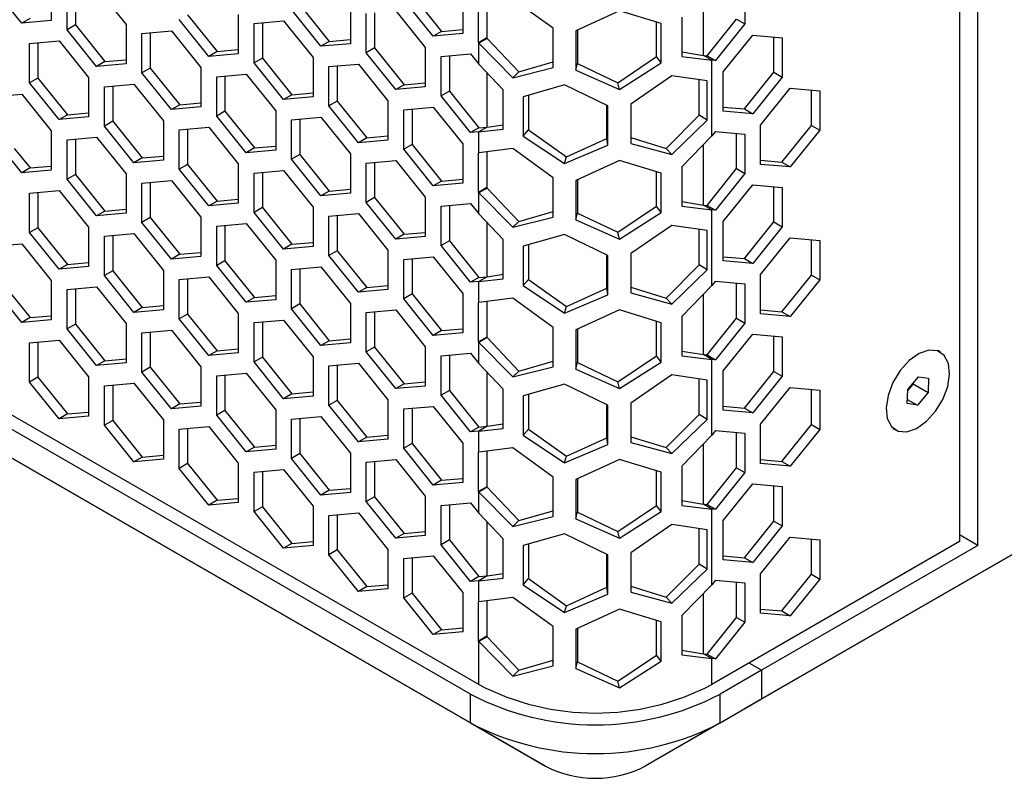
# Model space of a CAD drawing. Units: millimetres. Extents: x 195 to 1596, y -208 to 723.
# Drawn here: x 1433 to 1516, y 236 to 300 of the extents above; entities that cross this region are included whole.
import ezdxf

# ---------------------------------------------------------------- set-up
doc = ezdxf.new("R2010")
doc.units = ezdxf.units.MM

msp = doc.modelspace()

# ---------------------------------------------------------------- linework, layer by layer
at = {"linetype": 'Continuous'}
for p, q in [((1514.08, 255.426), (1514.08, 394.238)), ((1512.525, 393.34), (1512.525, 255.752)), ((1435.273, 303.44), (1435.273, 300.093)), ((1432.763, 299.868), (1430.253, 302.991)), ((1436.617, 299.317), (1436.617, 302.664)), ((1437.324, 302.727), (1437.324, 299.725)), ((1439.127, 302.889), (1441.637, 299.766)), ((1494.271, 303.157), (1494.271, 299.81)), ((1467.765, 298.755), (1465.254, 301.878)), ((1465.962, 302.286), (1468.472, 299.163)), ((1470.275, 302.327), (1470.275, 298.979)), ((1471.618, 298.204), (1471.618, 301.551)), ((1472.325, 301.64), (1472.325, 298.612)), ((1472.361, 298.568), (1472.361, 301.644)), ((1477.959, 299.434), (1474.544, 301.923)), ((1490.746, 297.123), (1490.746, 302.268)), ((1458.219, 297.901), (1455.708, 301.024)), ((1456.416, 301.432), (1458.926, 298.31)), ((1460.729, 301.473), (1460.729, 298.126)), ((1462.072, 297.35), (1462.072, 300.697)), ((1462.78, 300.761), (1462.78, 297.758)), ((1464.583, 300.922), (1467.093, 297.799)), ((1483.6, 300.924), (1479.905, 299.22)), ((1487.153, 299.838), (1483.6, 300.924)), ((1433.47, 300.276), (1432.763, 299.868)), ((1435.273, 300.093), (1432.763, 299.868)), ((1448.673, 297.048), (1446.163, 300.171)), ((1446.87, 300.579), (1449.38, 297.456)), ((1451.183, 300.619), (1451.183, 297.272)), ((1452.526, 299.844), (1455.037, 300.068)), ((1452.526, 296.497), (1452.526, 299.844)), ((1453.234, 299.907), (1453.234, 296.905)), ((1455.037, 300.068), (1457.547, 296.946)), ((1486.753, 297.02), (1486.753, 299.96)), ((1487.153, 296.491), (1487.153, 299.838)), ((1488.908, 300.369), (1488.908, 297.021)), ((1491.054, 297.096), (1493.564, 300.219)), ((1493.564, 300.219), (1494.271, 299.81)), ((1471.654, 243.588), (1374.78, 299.512)), ((1437.324, 299.725), (1436.617, 299.317)), ((1439.127, 296.194), (1436.617, 299.317)), ((1437.324, 299.725), (1439.834, 296.602)), ((1441.637, 299.766), (1441.637, 296.419)), ((1442.981, 298.99), (1445.491, 299.215)), ((1442.981, 295.643), (1442.981, 298.99)), ((1443.688, 299.054), (1443.688, 296.051)), ((1445.491, 299.215), (1448.001, 296.092)), ((1468.472, 299.163), (1467.765, 298.755)), ((1468.472, 299.163), (1470.275, 299.324)), ((1477.959, 296.087), (1477.959, 299.434)), ((1479.905, 299.22), (1479.905, 295.872)), ((1480.023, 299.274), (1480.023, 296.446)), ((1494.271, 299.81), (1491.761, 296.688)), ((1470.947, 242.771), (1374.073, 298.695)), ((1433.435, 298.137), (1435.945, 298.361)), ((1434.142, 298.2), (1434.142, 295.198)), ((1435.945, 298.361), (1438.455, 295.238)), ((1458.926, 298.31), (1458.219, 297.901)), ((1458.926, 298.31), (1460.729, 298.471)), ((1470.275, 298.979), (1467.765, 298.755)), ((1472.325, 298.612), (1471.618, 298.204)), ((1471.654, 298.16), (1471.618, 298.204)), ((1472.361, 298.568), (1471.654, 298.16)), ((1471.654, 296.368), (1471.654, 298.16)), ((1471.654, 298.16), (1474.544, 295.229)), ((1472.325, 298.612), (1472.361, 298.568)), ((1472.361, 298.568), (1475.044, 295.728)), ((1492.433, 295.732), (1494.943, 298.855)), ((1494.943, 298.855), (1497.453, 298.63)), ((1496.746, 295.691), (1496.746, 298.693)), ((1497.453, 298.63), (1497.453, 295.283)), ((1433.435, 294.79), (1433.435, 298.137)), ((1449.38, 297.456), (1448.673, 297.048)), ((1449.38, 297.456), (1451.183, 297.617)), ((1460.729, 298.126), (1458.219, 297.901)), ((1462.78, 297.758), (1462.072, 297.35)), ((1464.583, 294.228), (1462.072, 297.35)), ((1462.78, 297.758), (1465.29, 294.636)), ((1467.093, 297.799), (1467.093, 294.452)), ((1488.908, 297.426), (1490.746, 297.123)), ((1439.834, 296.602), (1439.127, 296.194)), ((1439.834, 296.602), (1441.637, 296.764)), ((1451.183, 297.272), (1448.673, 297.048)), ((1453.234, 296.905), (1452.526, 296.497)), ((1455.037, 293.374), (1452.526, 296.497)), ((1453.234, 296.905), (1455.744, 293.782)), ((1457.547, 296.946), (1457.547, 293.598)), ((1468.436, 297.024), (1470.947, 297.248)), ((1468.436, 293.676), (1468.436, 297.024)), ((1469.144, 297.087), (1469.144, 294.085)), ((1470.947, 297.248), (1471.654, 296.368)), ((1475.044, 295.728), (1477.959, 296.571)), ((1483.454, 294.801), (1486.753, 297.02)), ((1483.6, 294.229), (1487.153, 296.491)), ((1487.153, 296.491), (1486.753, 297.02)), ((1488.908, 297.021), (1491.453, 296.715)), ((1491.453, 296.715), (1490.746, 297.123)), ((1490.746, 297.123), (1491.054, 297.096)), ((1491.054, 297.096), (1491.761, 296.688)), ((1491.453, 290.27), (1491.453, 296.715)), ((1491.761, 296.688), (1491.453, 296.715)), ((1374.073, 296.246), (1470.947, 240.322)), ((1441.637, 296.419), (1439.127, 296.194)), ((1443.688, 296.051), (1442.981, 295.643)), ((1445.491, 292.52), (1442.981, 295.643)), ((1443.688, 296.051), (1446.198, 292.929)), ((1448.001, 296.092), (1448.001, 292.745)), ((1458.89, 296.17), (1461.401, 296.394)), ((1458.89, 292.823), (1458.89, 296.17)), ((1459.598, 296.233), (1459.598, 293.231)), ((1461.401, 296.394), (1463.911, 293.272)), ((1473.703, 294.189), (1471.654, 296.368)), ((1474.544, 295.229), (1477.959, 296.087)), ((1474.544, 295.229), (1475.044, 295.728)), ((1479.905, 295.872), (1480.023, 296.446)), ((1479.905, 295.872), (1483.6, 294.229)), ((1480.023, 296.446), (1483.454, 294.801)), ((1492.433, 292.385), (1492.433, 295.732)), ((1494.236, 292.568), (1496.746, 295.691)), ((1496.746, 295.691), (1497.453, 295.283)), ((1434.142, 295.198), (1433.435, 294.79)), ((1434.142, 295.198), (1436.652, 292.075)), ((1438.455, 295.238), (1438.455, 291.891)), ((1449.345, 295.316), (1451.855, 295.541)), ((1449.345, 291.969), (1449.345, 295.316)), ((1450.052, 295.38), (1450.052, 292.378)), ((1451.855, 295.541), (1454.365, 292.418)), ((1465.29, 294.636), (1467.093, 294.797)), ((1472.361, 291.025), (1472.361, 295.617)), ((1483.6, 294.229), (1483.454, 294.801)), ((1488.047, 295.395), (1484.575, 292.99)), ((1491.066, 294.951), (1488.047, 295.395)), ((1490.386, 292.028), (1490.386, 295.051)), ((1491.066, 291.604), (1491.066, 294.951)), ((1497.453, 295.283), (1494.943, 292.16)), ((1435.945, 291.667), (1433.435, 294.79)), ((1439.799, 294.463), (1442.309, 294.687)), ((1439.799, 291.116), (1439.799, 294.463)), ((1440.506, 294.526), (1440.506, 291.524)), ((1442.309, 294.687), (1444.819, 291.565)), ((1465.29, 294.636), (1464.583, 294.228)), ((1467.093, 294.452), (1464.583, 294.228)), ((1469.144, 294.085), (1468.436, 293.676)), ((1469.144, 294.085), (1471.654, 290.962)), ((1473.703, 290.842), (1473.703, 294.189)), ((1478.925, 294.616), (1475.419, 293.616)), ((1482.615, 292.822), (1478.925, 294.616)), ((1495.614, 291.204), (1498.125, 294.327)), ((1498.125, 294.327), (1500.635, 294.103)), ((1499.928, 291.164), (1499.928, 294.166)), ((1500.635, 294.103), (1500.635, 290.756)), ((1430.712, 293.65), (1432.763, 293.834)), ((1432.763, 293.834), (1435.273, 290.711)), ((1455.744, 293.782), (1455.037, 293.374)), ((1457.547, 293.598), (1455.037, 293.374)), ((1455.744, 293.782), (1457.547, 293.943)), ((1459.598, 293.231), (1458.89, 292.823)), ((1459.598, 293.231), (1462.108, 290.108)), ((1463.911, 293.272), (1463.911, 289.925)), ((1470.947, 290.554), (1468.436, 293.676)), ((1475.419, 293.616), (1475.419, 290.269)), ((1475.857, 293.741), (1475.857, 290.788)), ((1477.311, 236.647), (1380.437, 292.571)), ((1446.198, 292.929), (1445.491, 292.52)), ((1448.001, 292.745), (1445.491, 292.52)), ((1446.198, 292.929), (1448.001, 293.09)), ((1450.052, 292.378), (1449.345, 291.969)), ((1450.052, 292.378), (1452.562, 289.255)), ((1454.365, 292.418), (1454.365, 289.071)), ((1461.401, 289.7), (1458.89, 292.823)), ((1465.254, 292.496), (1467.765, 292.721)), ((1465.254, 289.149), (1465.254, 292.496)), ((1465.962, 292.559), (1465.962, 289.557)), ((1467.765, 292.721), (1470.275, 289.598)), ((1482.539, 290.051), (1482.539, 292.859)), ((1482.615, 289.475), (1482.615, 292.822)), ((1484.575, 292.99), (1484.575, 289.642)), ((1492.433, 292.73), (1494.236, 292.568)), ((1494.943, 292.16), (1492.433, 292.385)), ((1494.236, 292.568), (1494.943, 292.16)), ((1436.652, 292.075), (1435.945, 291.667)), ((1438.455, 291.891), (1435.945, 291.667)), ((1436.652, 292.075), (1438.455, 292.236)), ((1440.506, 291.524), (1439.799, 291.116)), ((1440.506, 291.524), (1443.016, 288.401)), ((1444.819, 291.565), (1444.819, 288.218)), ((1451.855, 288.847), (1449.345, 291.969)), ((1455.708, 291.643), (1458.219, 291.867)), ((1455.708, 288.295), (1455.708, 291.643)), ((1456.416, 291.706), (1456.416, 288.704)), ((1458.219, 291.867), (1460.729, 288.744)), ((1487.583, 289.212), (1490.386, 292.028)), ((1488.047, 288.7), (1491.066, 291.604)), ((1491.066, 291.604), (1490.386, 292.028)), ((1435.273, 290.711), (1435.273, 287.364)), ((1442.309, 287.993), (1439.799, 291.116)), ((1446.163, 290.789), (1448.673, 291.014)), ((1446.163, 287.442), (1446.163, 290.789)), ((1446.87, 290.852), (1446.87, 287.85)), ((1448.673, 291.014), (1451.183, 287.891)), ((1471.654, 290.962), (1470.947, 290.554)), ((1471.654, 290.617), (1470.947, 290.554)), ((1472.361, 291.025), (1471.654, 290.617)), ((1471.654, 290.962), (1472.361, 291.025)), ((1471.654, 290.617), (1473.703, 290.842)), ((1471.654, 288.825), (1471.654, 290.617)), ((1472.361, 291.025), (1473.703, 291.233)), ((1475.419, 290.269), (1475.857, 290.788)), ((1475.857, 290.788), (1479.113, 288.489)), ((1491.761, 290.653), (1491.453, 290.27)), ((1491.761, 290.653), (1494.271, 290.429)), ((1495.614, 287.857), (1495.614, 291.204)), ((1497.418, 288.041), (1499.928, 291.164)), ((1500.635, 290.756), (1498.125, 287.633)), ((1499.928, 291.164), (1500.635, 290.756)), ((1436.617, 289.936), (1439.127, 290.16)), ((1436.617, 286.588), (1436.617, 289.936)), ((1437.324, 289.999), (1437.324, 286.997)), ((1439.127, 290.16), (1441.637, 287.037)), ((1462.108, 290.108), (1461.401, 289.7)), ((1463.911, 289.925), (1461.401, 289.7)), ((1462.108, 290.108), (1463.911, 290.27)), ((1475.419, 290.269), (1478.925, 287.922)), ((1479.113, 288.489), (1482.539, 290.051)), ((1482.615, 289.475), (1482.539, 290.051)), ((1484.575, 290.14), (1487.583, 289.212)), ((1491.453, 290.27), (1488.908, 287.64)), ((1493.564, 287.49), (1493.564, 290.492)), ((1494.271, 290.429), (1494.271, 287.082)), ((1432.763, 287.139), (1430.712, 289.69)), ((1432.126, 289.219), (1433.47, 287.548)), ((1452.562, 289.255), (1451.855, 288.847)), ((1454.365, 289.071), (1451.855, 288.847)), ((1452.562, 289.255), (1454.365, 289.416)), ((1465.962, 289.557), (1465.254, 289.149)), ((1467.765, 286.026), (1465.254, 289.149)), ((1465.962, 289.557), (1468.472, 286.435)), ((1470.275, 289.598), (1470.275, 286.251)), ((1474.544, 289.194), (1471.654, 288.825)), ((1477.959, 286.706), (1474.544, 289.194)), ((1478.925, 287.922), (1482.615, 289.475)), ((1484.575, 289.642), (1488.047, 288.7)), ((1488.047, 288.7), (1487.583, 289.212)), ((1490.746, 284.395), (1490.746, 289.539)), ((1495.695, 242.363), (1577.72, 289.714)), ((1443.016, 288.401), (1442.309, 287.993)), ((1444.819, 288.218), (1442.309, 287.993)), ((1443.016, 288.401), (1444.819, 288.562)), ((1456.416, 288.704), (1455.708, 288.295)), ((1458.219, 285.173), (1455.708, 288.295)), ((1456.416, 288.704), (1458.926, 285.581)), ((1460.729, 288.744), (1460.729, 285.397)), ((1462.072, 287.969), (1464.583, 288.193)), ((1464.583, 288.193), (1467.093, 285.071)), ((1471.618, 288.822), (1471.654, 288.825)), ((1471.618, 285.475), (1471.618, 288.822)), ((1472.325, 288.911), (1472.325, 285.883)), ((1472.361, 285.839), (1472.361, 288.916)), ((1478.925, 287.922), (1479.113, 288.489)), ((1483.6, 288.195), (1479.905, 286.491)), ((1487.153, 287.109), (1483.6, 288.195)), ((1576.306, 288.898), (1494.281, 241.546)), ((1495.614, 288.202), (1497.418, 288.041)), ((1433.47, 287.548), (1432.763, 287.139)), ((1435.273, 287.364), (1432.763, 287.139)), ((1433.47, 287.548), (1435.273, 287.709)), ((1446.87, 287.85), (1446.163, 287.442)), ((1448.673, 284.319), (1446.163, 287.442)), ((1446.87, 287.85), (1449.38, 284.727)), ((1451.183, 287.891), (1451.183, 284.544)), ((1452.526, 287.115), (1455.037, 287.34)), ((1455.037, 287.34), (1457.547, 284.217)), ((1462.072, 284.622), (1462.072, 287.969)), ((1462.78, 288.032), (1462.78, 285.03)), ((1488.908, 287.64), (1488.908, 284.293)), ((1491.054, 284.367), (1493.564, 287.49)), ((1493.564, 287.49), (1494.271, 287.082)), ((1498.125, 287.633), (1495.614, 287.857)), ((1497.418, 288.041), (1498.125, 287.633)), ((1437.324, 286.997), (1436.617, 286.588)), ((1439.127, 283.466), (1436.617, 286.588)), ((1437.324, 286.997), (1439.834, 283.874)), ((1441.637, 287.037), (1441.637, 283.69)), ((1442.981, 286.262), (1445.491, 286.486)), ((1445.491, 286.486), (1448.001, 283.363)), ((1452.526, 283.768), (1452.526, 287.115)), ((1453.234, 287.178), (1453.234, 284.176)), ((1468.472, 286.435), (1467.765, 286.026)), ((1468.472, 286.435), (1470.275, 286.596)), ((1477.959, 283.359), (1477.959, 286.706)), ((1479.905, 286.491), (1479.905, 283.144)), ((1480.023, 286.545), (1480.023, 283.717)), ((1486.753, 284.291), (1486.753, 287.232)), ((1487.153, 283.762), (1487.153, 287.109)), ((1494.271, 287.082), (1491.761, 283.959)), ((1433.435, 285.408), (1435.945, 285.633)), ((1435.945, 285.633), (1438.455, 282.51)), ((1442.981, 282.915), (1442.981, 286.262)), ((1443.688, 286.325), (1443.688, 283.323)), ((1458.926, 285.581), (1460.729, 285.742)), ((1470.275, 286.251), (1467.765, 286.026)), ((1472.325, 285.883), (1471.618, 285.475)), ((1472.361, 285.839), (1471.654, 285.431)), ((1472.325, 285.883), (1472.361, 285.839)), ((1472.361, 285.839), (1475.044, 283)), ((1571.356, 286.039), (1485.796, 236.647)), ((1492.433, 283.003), (1494.943, 286.126)), ((1494.943, 286.126), (1497.453, 285.901)), ((1496.746, 282.963), (1496.746, 285.965)), ((1497.453, 285.901), (1497.453, 282.554)), ((1433.435, 282.061), (1433.435, 285.408)), ((1434.142, 285.471), (1434.142, 282.469)), ((1449.38, 284.727), (1451.183, 284.889)), ((1458.926, 285.581), (1458.219, 285.173)), ((1460.729, 285.397), (1458.219, 285.173)), ((1462.78, 285.03), (1462.072, 284.622)), ((1462.78, 285.03), (1465.29, 281.907)), ((1467.093, 285.071), (1467.093, 281.723)), ((1471.654, 285.431), (1471.618, 285.475)), ((1471.654, 283.64), (1471.654, 285.431)), ((1471.654, 285.431), (1474.544, 282.5)), ((1439.834, 283.874), (1441.637, 284.035)), ((1449.38, 284.727), (1448.673, 284.319)), ((1451.183, 284.544), (1448.673, 284.319)), ((1453.234, 284.176), (1452.526, 283.768)), ((1453.234, 284.176), (1455.744, 281.054)), ((1457.547, 284.217), (1457.547, 280.87)), ((1464.583, 281.499), (1462.072, 284.622)), ((1468.436, 284.295), (1470.947, 284.519)), ((1468.436, 280.948), (1468.436, 284.295)), ((1469.144, 284.358), (1469.144, 281.356)), ((1470.947, 284.519), (1471.654, 283.64)), ((1483.454, 282.072), (1486.753, 284.291)), ((1487.153, 283.762), (1486.753, 284.291)), ((1488.908, 284.697), (1490.746, 284.395)), ((1488.908, 284.293), (1491.453, 283.987)), ((1491.453, 283.987), (1490.746, 284.395)), ((1490.746, 284.395), (1491.054, 284.367)), ((1491.054, 284.367), (1491.761, 283.959)), ((1491.453, 277.542), (1491.453, 283.987)), ((1491.761, 283.959), (1491.453, 283.987)), ((1439.834, 283.874), (1439.127, 283.466)), ((1441.637, 283.69), (1439.127, 283.466)), ((1443.688, 283.323), (1442.981, 282.915)), ((1443.688, 283.323), (1446.198, 280.2)), ((1448.001, 283.363), (1448.001, 280.016)), ((1455.037, 280.645), (1452.526, 283.768)), ((1458.89, 283.441), (1461.401, 283.666)), ((1458.89, 280.094), (1458.89, 283.441)), ((1459.598, 283.505), (1459.598, 280.502)), ((1461.401, 283.666), (1463.911, 280.543)), ((1473.703, 281.46), (1471.654, 283.64)), ((1474.544, 282.5), (1477.959, 283.359)), ((1475.044, 283), (1477.959, 283.842)), ((1479.905, 283.144), (1480.023, 283.717)), ((1479.905, 283.144), (1483.6, 281.501)), ((1480.023, 283.717), (1483.454, 282.072)), ((1483.6, 281.501), (1487.153, 283.762)), ((1434.142, 282.469), (1433.435, 282.061)), ((1434.142, 282.469), (1436.652, 279.346)), ((1438.455, 282.51), (1438.455, 279.163)), ((1445.491, 279.792), (1442.981, 282.915)), ((1449.345, 282.588), (1451.855, 282.812)), ((1449.345, 279.241), (1449.345, 282.588)), ((1450.052, 282.651), (1450.052, 279.649)), ((1451.855, 282.812), (1454.365, 279.69)), ((1472.361, 278.297), (1472.361, 282.888)), ((1474.544, 282.5), (1475.044, 283)), ((1488.047, 282.666), (1484.575, 280.261)), ((1491.066, 282.223), (1488.047, 282.666)), ((1490.386, 279.299), (1490.386, 282.322)), ((1492.433, 279.656), (1492.433, 283.003)), ((1494.236, 279.84), (1496.746, 282.963)), ((1497.453, 282.554), (1494.943, 279.432)), ((1496.746, 282.963), (1497.453, 282.554)), ((1435.945, 278.938), (1433.435, 282.061)), ((1439.799, 281.734), (1442.309, 281.959)), ((1439.799, 278.387), (1439.799, 281.734)), ((1440.506, 281.798), (1440.506, 278.795)), ((1442.309, 281.959), (1444.819, 278.836)), ((1465.29, 281.907), (1464.583, 281.499)), ((1467.093, 281.723), (1464.583, 281.499)), ((1465.29, 281.907), (1467.093, 282.068)), ((1473.703, 278.113), (1473.703, 281.46)), ((1478.925, 281.888), (1475.419, 280.888)), ((1482.615, 280.094), (1478.925, 281.888)), ((1483.6, 281.501), (1483.454, 282.072)), ((1491.066, 278.876), (1491.066, 282.223)), ((1495.614, 278.476), (1498.125, 281.599)), ((1498.125, 281.599), (1500.635, 281.374)), ((1499.928, 278.435), (1499.928, 281.437)), ((1430.253, 280.881), (1432.763, 281.105)), ((1432.763, 281.105), (1435.273, 277.982)), ((1455.744, 281.054), (1455.037, 280.645)), ((1457.547, 280.87), (1455.037, 280.645)), ((1455.744, 281.054), (1457.547, 281.215)), ((1469.144, 281.356), (1468.436, 280.948)), ((1470.947, 277.825), (1468.436, 280.948)), ((1469.144, 281.356), (1471.654, 278.233)), ((1475.419, 280.888), (1475.419, 277.54)), ((1475.857, 281.013), (1475.857, 278.059)), ((1500.635, 281.374), (1500.635, 278.027)), ((1446.198, 280.2), (1445.491, 279.792)), ((1448.001, 280.016), (1445.491, 279.792)), ((1446.198, 280.2), (1448.001, 280.361)), ((1459.598, 280.502), (1458.89, 280.094)), ((1461.401, 276.972), (1458.89, 280.094)), ((1459.598, 280.502), (1462.108, 277.38)), ((1463.911, 280.543), (1463.911, 277.196)), ((1465.254, 279.768), (1467.765, 279.992)), ((1465.254, 276.42), (1465.254, 279.768)), ((1465.962, 279.831), (1465.962, 276.829)), ((1467.765, 279.992), (1470.275, 276.869)), ((1482.539, 277.322), (1482.539, 280.131)), ((1482.615, 276.747), (1482.615, 280.094)), ((1484.575, 280.261), (1484.575, 276.914)), ((1492.433, 280.001), (1494.236, 279.84)), ((1494.236, 279.84), (1494.943, 279.432)), ((1436.652, 279.346), (1435.945, 278.938)), ((1438.455, 279.163), (1435.945, 278.938)), ((1436.652, 279.346), (1438.455, 279.508)), ((1450.052, 279.649), (1449.345, 279.241)), ((1451.855, 276.118), (1449.345, 279.241)), ((1450.052, 279.649), (1452.562, 276.526)), ((1454.365, 279.69), (1454.365, 276.342)), ((1455.708, 278.914), (1458.219, 279.138)), ((1455.708, 275.567), (1455.708, 278.914)), ((1456.416, 278.977), (1456.416, 275.975)), ((1458.219, 279.138), (1460.729, 276.016)), ((1487.583, 276.483), (1490.386, 279.299)), ((1491.066, 278.876), (1490.386, 279.299)), ((1494.943, 279.432), (1492.433, 279.656)), ((1440.506, 278.795), (1439.799, 278.387)), ((1442.309, 275.264), (1439.799, 278.387)), ((1440.506, 278.795), (1443.016, 275.673)), ((1444.819, 278.836), (1444.819, 275.489)), ((1446.163, 278.06), (1448.673, 278.285)), ((1446.163, 274.713), (1446.163, 278.06)), ((1446.87, 278.124), (1446.87, 275.122)), ((1448.673, 278.285), (1451.183, 275.162)), ((1471.654, 278.233), (1470.947, 277.825)), ((1472.361, 278.297), (1471.654, 277.888)), ((1471.654, 278.233), (1472.361, 278.297)), ((1471.654, 277.888), (1473.703, 278.113)), ((1472.361, 278.297), (1473.703, 278.504)), ((1475.419, 277.54), (1475.857, 278.059)), ((1475.857, 278.059), (1479.113, 275.76)), ((1488.047, 275.972), (1491.066, 278.876)), ((1495.614, 275.129), (1495.614, 278.476)), ((1497.418, 275.312), (1499.928, 278.435)), ((1499.928, 278.435), (1500.635, 278.027)), ((1432.763, 274.411), (1430.253, 277.534)), ((1430.96, 277.942), (1433.47, 274.819)), ((1435.273, 277.982), (1435.273, 274.635)), ((1436.617, 277.207), (1439.127, 277.431)), ((1437.324, 277.27), (1437.324, 274.268)), ((1439.127, 277.431), (1441.637, 274.309)), ((1462.108, 277.38), (1461.401, 276.972)), ((1462.108, 277.38), (1463.911, 277.541)), ((1471.654, 277.888), (1470.947, 277.825)), ((1471.654, 276.097), (1471.654, 277.888)), ((1475.419, 277.54), (1478.925, 275.193)), ((1479.113, 275.76), (1482.539, 277.322)), ((1482.615, 276.747), (1482.539, 277.322)), ((1484.575, 277.411), (1487.583, 276.483)), ((1491.453, 277.542), (1488.908, 274.911)), ((1491.761, 277.925), (1491.453, 277.542)), ((1491.761, 277.925), (1494.271, 277.7)), ((1493.564, 274.761), (1493.564, 277.763)), ((1494.271, 277.7), (1494.271, 274.353)), ((1500.635, 278.027), (1498.125, 274.904)), ((1436.617, 273.86), (1436.617, 277.207)), ((1452.562, 276.526), (1451.855, 276.118)), ((1452.562, 276.526), (1454.365, 276.687)), ((1463.911, 277.196), (1461.401, 276.972)), ((1465.962, 276.829), (1465.254, 276.42)), ((1467.765, 273.298), (1465.254, 276.42)), ((1465.962, 276.829), (1468.472, 273.706)), ((1470.275, 276.869), (1470.275, 273.522)), ((1474.544, 276.466), (1471.654, 276.097)), ((1477.959, 273.977), (1474.544, 276.466)), ((1478.925, 275.193), (1482.615, 276.747)), ((1484.575, 276.914), (1488.047, 275.972)), ((1488.047, 275.972), (1487.583, 276.483)), ((1490.746, 271.666), (1490.746, 276.811)), ((1443.016, 275.673), (1442.309, 275.264)), ((1443.016, 275.673), (1444.819, 275.834)), ((1454.365, 276.342), (1451.855, 276.118)), ((1456.416, 275.975), (1455.708, 275.567)), ((1458.219, 272.444), (1455.708, 275.567)), ((1456.416, 275.975), (1458.926, 272.852)), ((1460.729, 276.016), (1460.729, 272.669)), ((1471.618, 276.094), (1471.654, 276.097)), ((1471.618, 272.747), (1471.618, 276.094)), ((1472.325, 276.183), (1472.325, 273.155)), ((1472.361, 273.111), (1472.361, 276.187)), ((1478.925, 275.193), (1479.113, 275.76)), ((1433.47, 274.819), (1432.763, 274.411)), ((1433.47, 274.819), (1435.273, 274.98)), ((1444.819, 275.489), (1442.309, 275.264)), ((1446.87, 275.122), (1446.163, 274.713)), ((1448.673, 271.591), (1446.163, 274.713)), ((1446.87, 275.122), (1449.38, 271.999)), ((1451.183, 275.162), (1451.183, 271.815)), ((1462.072, 275.24), (1464.583, 275.465)), ((1462.072, 271.893), (1462.072, 275.24)), ((1462.78, 275.303), (1462.78, 272.301)), ((1464.583, 275.465), (1467.093, 272.342)), ((1483.6, 275.467), (1479.905, 273.762)), ((1487.153, 274.381), (1483.6, 275.467)), ((1488.908, 274.911), (1488.908, 271.564)), ((1491.054, 271.639), (1493.564, 274.761)), ((1493.564, 274.761), (1494.271, 274.353)), ((1495.614, 275.474), (1497.418, 275.312)), ((1498.125, 274.904), (1495.614, 275.129)), ((1497.418, 275.312), (1498.125, 274.904)), ((1435.273, 274.635), (1432.763, 274.411)), ((1437.324, 274.268), (1436.617, 273.86)), ((1439.127, 270.737), (1436.617, 273.86)), ((1437.324, 274.268), (1439.834, 271.145)), ((1441.637, 274.309), (1441.637, 270.962)), ((1452.526, 274.387), (1455.037, 274.611)), ((1452.526, 271.039), (1452.526, 274.387)), ((1453.234, 274.45), (1453.234, 271.448)), ((1455.037, 274.611), (1457.547, 271.488)), ((1468.472, 273.706), (1470.275, 273.867)), ((1477.959, 270.63), (1477.959, 273.977)), ((1486.753, 271.563), (1486.753, 274.503)), ((1487.153, 271.034), (1487.153, 274.381)), ((1494.271, 274.353), (1491.761, 271.23)), ((1442.981, 273.533), (1445.491, 273.758)), ((1442.981, 270.186), (1442.981, 273.533)), ((1443.688, 273.596), (1443.688, 270.594)), ((1445.491, 273.758), (1448.001, 270.635)), ((1468.472, 273.706), (1467.765, 273.298)), ((1470.275, 273.522), (1467.765, 273.298)), ((1472.325, 273.155), (1471.618, 272.747)), ((1472.361, 273.111), (1471.654, 272.703)), ((1472.325, 273.155), (1472.361, 273.111)), ((1472.361, 273.111), (1475.044, 270.271)), ((1479.905, 273.762), (1479.905, 270.415)), ((1480.023, 273.817), (1480.023, 270.988)), ((1492.433, 270.275), (1494.943, 273.397)), ((1494.943, 273.397), (1497.453, 273.173)), ((1496.746, 270.234), (1496.746, 273.236)), ((1497.453, 273.173), (1497.453, 269.826)), ((1433.435, 272.68), (1435.945, 272.904)), ((1433.435, 269.332), (1433.435, 272.68)), ((1434.142, 272.743), (1434.142, 269.741)), ((1435.945, 272.904), (1438.455, 269.781)), ((1458.926, 272.852), (1458.219, 272.444)), ((1460.729, 272.669), (1458.219, 272.444)), ((1458.926, 272.852), (1460.729, 273.014)), ((1462.78, 272.301), (1462.072, 271.893)), ((1462.78, 272.301), (1465.29, 269.179)), ((1467.093, 272.342), (1467.093, 268.995)), ((1471.654, 272.703), (1471.618, 272.747)), ((1471.654, 270.911), (1471.654, 272.703)), ((1471.654, 272.703), (1474.544, 269.771)), ((1449.38, 271.999), (1448.673, 271.591)), ((1451.183, 271.815), (1448.673, 271.591)), ((1449.38, 271.999), (1451.183, 272.16)), ((1453.234, 271.448), (1452.526, 271.039)), ((1453.234, 271.448), (1455.744, 268.325)), ((1457.547, 271.488), (1457.547, 268.141)), ((1464.583, 268.77), (1462.072, 271.893)), ((1468.436, 271.566), (1470.947, 271.791)), ((1468.436, 268.219), (1468.436, 271.566)), ((1469.144, 271.63), (1469.144, 268.627)), ((1470.947, 271.791), (1471.654, 270.911)), ((1483.454, 269.343), (1486.753, 271.563)), ((1487.153, 271.034), (1486.753, 271.563)), ((1488.908, 271.969), (1490.746, 271.666)), ((1488.908, 271.564), (1491.453, 271.258)), ((1491.453, 271.258), (1490.746, 271.666)), ((1490.746, 271.666), (1491.054, 271.639)), ((1491.054, 271.639), (1491.761, 271.23)), ((1510.899, 271.881), (1510.687, 272.003)), ((1439.834, 271.145), (1439.127, 270.737)), ((1441.637, 270.962), (1439.127, 270.737)), ((1439.834, 271.145), (1441.637, 271.306)), ((1443.688, 270.594), (1442.981, 270.186)), ((1443.688, 270.594), (1446.198, 267.471)), ((1448.001, 270.635), (1448.001, 267.288)), ((1455.037, 267.917), (1452.526, 271.039)), ((1458.89, 270.713), (1461.401, 270.937)), ((1458.89, 267.366), (1458.89, 270.713)), ((1459.598, 270.776), (1459.598, 267.774)), ((1461.401, 270.937), (1463.911, 267.815)), ((1473.703, 268.732), (1471.654, 270.911)), ((1474.544, 269.771), (1477.959, 270.63)), ((1475.044, 270.271), (1477.959, 271.114)), ((1479.905, 270.415), (1480.023, 270.988)), ((1480.023, 270.988), (1483.454, 269.343)), ((1483.6, 268.772), (1487.153, 271.034)), ((1491.453, 264.813), (1491.453, 271.258)), ((1491.761, 271.23), (1491.453, 271.258)), ((1434.142, 269.741), (1433.435, 269.332)), ((1434.142, 269.741), (1436.652, 266.618)), ((1438.455, 269.781), (1438.455, 266.434)), ((1445.491, 267.063), (1442.981, 270.186)), ((1449.345, 269.859), (1451.855, 270.084)), ((1449.345, 266.512), (1449.345, 269.859)), ((1450.052, 269.922), (1450.052, 266.92)), ((1451.855, 270.084), (1454.365, 266.961)), ((1472.361, 265.568), (1472.361, 270.159)), ((1474.544, 269.771), (1475.044, 270.271)), ((1479.905, 270.415), (1483.6, 268.772)), ((1488.047, 269.937), (1484.575, 267.532)), ((1491.066, 269.494), (1488.047, 269.937)), ((1492.433, 266.927), (1492.433, 270.275)), ((1494.236, 267.111), (1496.746, 270.234)), ((1497.453, 269.826), (1494.943, 266.703)), ((1496.746, 270.234), (1497.453, 269.826)), ((1508.12, 268.706), (1509.031, 269.784)), ((1509.031, 269.784), (1509.9, 269.65)), ((1435.945, 266.21), (1433.435, 269.332)), ((1439.799, 269.006), (1442.309, 269.23)), ((1439.799, 265.659), (1439.799, 269.006)), ((1440.506, 269.069), (1440.506, 266.067)), ((1442.309, 269.23), (1444.819, 266.107)), ((1465.29, 269.179), (1464.583, 268.77)), ((1467.093, 268.995), (1464.583, 268.77)), ((1465.29, 269.179), (1467.093, 269.34)), ((1478.925, 269.159), (1475.419, 268.159)), ((1482.615, 267.365), (1478.925, 269.159)), ((1483.6, 268.772), (1483.454, 269.343)), ((1490.386, 266.57), (1490.386, 269.594)), ((1491.066, 266.147), (1491.066, 269.494)), ((1495.614, 265.747), (1498.125, 268.87)), ((1498.125, 268.87), (1500.635, 268.645)), ((1508.585, 269.174), (1508.13, 268.635)), ((1508.588, 269.26), (1508.585, 269.174)), ((1508.585, 269.174), (1509.858, 268.439)), ((1509.9, 269.65), (1509.858, 268.439)), ((1455.744, 268.325), (1455.037, 267.917)), ((1457.547, 268.141), (1455.037, 267.917)), ((1455.744, 268.325), (1457.547, 268.486)), ((1469.144, 268.627), (1468.436, 268.219)), ((1470.947, 265.096), (1468.436, 268.219)), ((1469.144, 268.627), (1471.654, 265.505)), ((1473.703, 265.385), (1473.703, 268.732)), ((1475.419, 268.159), (1475.419, 264.812)), ((1475.857, 268.284), (1475.857, 265.331)), ((1499.928, 265.707), (1499.928, 268.709)), ((1500.635, 268.645), (1500.635, 265.298)), ((1508.078, 267.495), (1508.12, 268.706)), ((1508.13, 268.635), (1508.117, 268.619)), ((1509.858, 268.439), (1508.947, 267.361)), ((1446.198, 267.471), (1445.491, 267.063)), ((1448.001, 267.288), (1445.491, 267.063)), ((1446.198, 267.471), (1448.001, 267.633)), ((1459.598, 267.774), (1458.89, 267.366)), ((1461.401, 264.243), (1458.89, 267.366)), ((1459.598, 267.774), (1462.108, 264.651)), ((1463.911, 267.815), (1463.911, 264.467)), ((1465.254, 267.039), (1467.765, 267.263)), ((1467.765, 267.263), (1470.275, 264.141)), ((1482.539, 264.594), (1482.539, 267.402)), ((1482.615, 264.018), (1482.615, 267.365)), ((1484.575, 267.532), (1484.575, 264.185)), ((1492.433, 267.272), (1494.236, 267.111)), ((1508.947, 267.361), (1508.078, 267.495)), ((1508.09, 267.856), (1508.947, 267.361)), ((1436.652, 266.618), (1435.945, 266.21)), ((1438.455, 266.434), (1435.945, 266.21)), ((1436.652, 266.618), (1438.455, 266.779)), ((1450.052, 266.92), (1449.345, 266.512)), ((1451.855, 263.389), (1449.345, 266.512)), ((1450.052, 266.92), (1452.562, 263.798)), ((1454.365, 266.961), (1454.365, 263.614)), ((1455.708, 266.185), (1458.219, 266.41)), ((1458.219, 266.41), (1460.729, 263.287)), ((1465.254, 263.692), (1465.254, 267.039)), ((1465.962, 267.102), (1465.962, 264.1)), ((1487.583, 263.754), (1490.386, 266.57)), ((1491.066, 266.147), (1490.386, 266.57)), ((1494.943, 266.703), (1492.433, 266.927)), ((1494.236, 267.111), (1494.943, 266.703)), ((1440.506, 266.067), (1439.799, 265.659)), ((1442.309, 262.536), (1439.799, 265.659)), ((1440.506, 266.067), (1443.016, 262.944)), ((1444.819, 266.107), (1444.819, 262.76)), ((1446.163, 265.332), (1448.673, 265.556)), ((1448.673, 265.556), (1451.183, 262.434)), ((1455.708, 262.838), (1455.708, 266.185)), ((1456.416, 266.249), (1456.416, 263.246)), ((1471.654, 265.505), (1470.947, 265.096)), ((1472.361, 265.568), (1471.654, 265.16)), ((1471.654, 265.505), (1472.361, 265.568)), ((1472.361, 265.568), (1473.703, 265.776)), ((1488.047, 263.243), (1491.066, 266.147)), ((1495.614, 262.4), (1495.614, 265.747)), ((1497.418, 262.584), (1499.928, 265.707)), ((1499.928, 265.707), (1500.635, 265.298)), ((1446.163, 261.985), (1446.163, 265.332)), ((1446.87, 265.395), (1446.87, 262.393)), ((1462.108, 264.651), (1461.401, 264.243)), ((1462.108, 264.651), (1463.911, 264.812)), ((1471.654, 265.16), (1470.947, 265.096)), ((1471.654, 265.16), (1473.703, 265.385)), ((1471.654, 263.368), (1471.654, 265.16)), ((1475.419, 264.812), (1475.857, 265.331)), ((1475.419, 264.812), (1478.925, 262.465)), ((1475.857, 265.331), (1479.113, 263.032)), ((1484.575, 264.682), (1487.583, 263.754)), ((1491.453, 264.813), (1488.908, 262.183)), ((1491.761, 265.196), (1491.453, 264.813)), ((1491.761, 265.196), (1494.271, 264.972)), ((1493.564, 262.033), (1493.564, 265.035)), ((1494.271, 264.972), (1494.271, 261.624)), ((1500.635, 265.298), (1498.125, 262.176)), ((1506.867, 265.387), (1507.079, 265.264)), ((1452.562, 263.798), (1454.365, 263.959)), ((1463.911, 264.467), (1461.401, 264.243)), ((1465.962, 264.1), (1465.254, 263.692)), ((1465.962, 264.1), (1468.472, 260.977)), ((1470.275, 264.141), (1470.275, 260.794)), ((1478.925, 262.465), (1482.615, 264.018)), ((1479.113, 263.032), (1482.539, 264.594)), ((1482.615, 264.018), (1482.539, 264.594)), ((1484.575, 264.185), (1488.047, 263.243)), ((1490.746, 258.938), (1490.746, 264.082)), ((1443.016, 262.944), (1444.819, 263.105)), ((1452.562, 263.798), (1451.855, 263.389)), ((1454.365, 263.614), (1451.855, 263.389)), ((1456.416, 263.246), (1455.708, 262.838)), ((1456.416, 263.246), (1458.926, 260.124)), ((1460.729, 263.287), (1460.729, 259.94)), ((1467.765, 260.569), (1465.254, 263.692)), ((1471.618, 263.365), (1471.654, 263.368)), ((1471.618, 260.018), (1471.618, 263.365)), ((1474.544, 263.737), (1471.654, 263.368)), ((1472.325, 263.454), (1472.325, 260.426)), ((1472.361, 260.382), (1472.361, 263.459)), ((1477.959, 261.248), (1474.544, 263.737)), ((1478.925, 262.465), (1479.113, 263.032)), ((1488.047, 263.243), (1487.583, 263.754)), ((1443.016, 262.944), (1442.309, 262.536)), ((1444.819, 262.76), (1442.309, 262.536)), ((1446.87, 262.393), (1446.163, 261.985)), ((1446.87, 262.393), (1449.38, 259.27)), ((1451.183, 262.434), (1451.183, 259.086)), ((1458.219, 259.716), (1455.708, 262.838)), ((1462.072, 262.512), (1464.583, 262.736)), ((1462.072, 259.164), (1462.072, 262.512)), ((1462.78, 262.575), (1462.78, 259.573)), ((1464.583, 262.736), (1467.093, 259.613)), ((1483.6, 262.738), (1479.905, 261.034)), ((1487.153, 261.652), (1483.6, 262.738)), ((1488.908, 262.183), (1488.908, 258.836)), ((1495.614, 262.745), (1497.418, 262.584)), ((1498.125, 262.176), (1495.614, 262.4)), ((1497.418, 262.584), (1498.125, 262.176)), ((1448.673, 258.862), (1446.163, 261.985)), ((1452.526, 261.658), (1455.037, 261.882)), ((1452.526, 258.311), (1452.526, 261.658)), ((1453.234, 261.721), (1453.234, 258.719)), ((1455.037, 261.882), (1457.547, 258.76)), ((1486.753, 258.834), (1486.753, 261.774)), ((1487.153, 258.305), (1487.153, 261.652)), ((1491.054, 258.91), (1493.564, 262.033)), ((1494.271, 261.624), (1491.761, 258.502)), ((1493.564, 262.033), (1494.271, 261.624)), ((1468.472, 260.977), (1467.765, 260.569)), ((1470.275, 260.794), (1467.765, 260.569)), ((1468.472, 260.977), (1470.275, 261.139)), ((1477.959, 257.901), (1477.959, 261.248)), ((1479.905, 261.034), (1479.905, 257.687)), ((1480.023, 261.088), (1480.023, 258.26)), ((1492.433, 257.546), (1494.943, 260.669)), ((1494.943, 260.669), (1497.453, 260.444)), ((1496.746, 257.505), (1496.746, 260.507)), ((1458.926, 260.124), (1458.219, 259.716)), ((1460.729, 259.94), (1458.219, 259.716)), ((1458.926, 260.124), (1460.729, 260.285)), ((1472.325, 260.426), (1471.618, 260.018)), ((1471.654, 259.974), (1471.618, 260.018)), ((1472.361, 260.382), (1471.654, 259.974)), ((1471.654, 258.183), (1471.654, 259.974)), ((1471.654, 259.974), (1474.544, 257.043)), ((1472.325, 260.426), (1472.361, 260.382)), ((1472.361, 260.382), (1475.044, 257.543)), ((1497.453, 260.444), (1497.453, 257.097)), ((1449.38, 259.27), (1448.673, 258.862)), ((1451.183, 259.086), (1448.673, 258.862)), ((1449.38, 259.27), (1451.183, 259.431)), ((1462.78, 259.573), (1462.072, 259.164)), ((1464.583, 256.042), (1462.072, 259.164)), ((1462.78, 259.573), (1465.29, 256.45)), ((1467.093, 259.613), (1467.093, 256.266)), ((1468.436, 258.838), (1470.947, 259.062)), ((1468.436, 255.491), (1468.436, 258.838)), ((1469.144, 258.901), (1469.144, 255.899)), ((1470.947, 259.062), (1471.654, 258.183)), ((1483.454, 256.615), (1486.753, 258.834)), ((1487.153, 258.305), (1486.753, 258.834)), ((1488.908, 259.24), (1490.746, 258.938)), ((1488.908, 258.836), (1491.453, 258.529)), ((1491.453, 258.529), (1490.746, 258.938)), ((1490.746, 258.938), (1491.054, 258.91)), ((1491.054, 258.91), (1491.761, 258.502)), ((1453.234, 258.719), (1452.526, 258.311)), ((1455.037, 255.188), (1452.526, 258.311)), ((1453.234, 258.719), (1455.744, 255.596)), ((1457.547, 258.76), (1457.547, 255.413)), ((1458.89, 257.984), (1461.401, 258.209)), ((1458.89, 254.637), (1458.89, 257.984)), ((1459.598, 258.047), (1459.598, 255.045)), ((1461.401, 258.209), (1463.911, 255.086)), ((1473.703, 256.003), (1471.654, 258.183)), ((1475.044, 257.543), (1477.959, 258.385)), ((1479.905, 257.687), (1480.023, 258.26)), ((1480.023, 258.26), (1483.454, 256.615)), ((1483.6, 256.044), (1487.153, 258.305)), ((1491.453, 252.084), (1491.453, 258.529)), ((1491.761, 258.502), (1491.453, 258.529)), ((1472.361, 252.839), (1472.361, 257.431)), ((1474.544, 257.043), (1477.959, 257.901)), ((1474.544, 257.043), (1475.044, 257.543)), ((1479.905, 257.687), (1483.6, 256.044)), ((1488.047, 257.209), (1484.575, 254.804)), ((1491.066, 256.765), (1488.047, 257.209)), ((1492.433, 254.199), (1492.433, 257.546)), ((1494.236, 254.383), (1496.746, 257.505)), ((1496.746, 257.505), (1497.453, 257.097)), ((1465.29, 256.45), (1464.583, 256.042)), ((1465.29, 256.45), (1467.093, 256.611)), ((1478.925, 256.43), (1475.419, 255.43)), ((1482.615, 254.636), (1478.925, 256.43)), ((1483.6, 256.044), (1483.454, 256.615)), ((1490.386, 253.842), (1490.386, 256.865)), ((1491.066, 253.418), (1491.066, 256.765)), ((1497.453, 257.097), (1494.943, 253.974)), ((1514.08, 255.426), (1512.525, 256.324)), ((1455.744, 255.596), (1455.037, 255.188)), ((1455.744, 255.596), (1457.547, 255.758)), ((1467.093, 256.266), (1464.583, 256.042)), ((1469.144, 255.899), (1468.436, 255.491)), ((1470.947, 252.368), (1468.436, 255.491)), ((1469.144, 255.899), (1471.654, 252.776)), ((1473.703, 252.656), (1473.703, 256.003)), ((1475.857, 255.555), (1475.857, 252.602)), ((1512.525, 255.752), (1491.453, 243.588)), ((1495.614, 253.019), (1498.125, 256.141)), ((1498.125, 256.141), (1500.635, 255.917)), ((1499.928, 252.978), (1499.928, 255.98)), ((1500.635, 255.917), (1500.635, 252.57)), ((1457.547, 255.413), (1455.037, 255.188)), ((1459.598, 255.045), (1458.89, 254.637)), ((1461.401, 251.514), (1458.89, 254.637)), ((1459.598, 255.045), (1462.108, 251.923)), ((1463.911, 255.086), (1463.911, 251.739)), ((1475.419, 255.43), (1475.419, 252.083)), ((1482.539, 251.865), (1482.539, 254.673)), ((1482.615, 251.289), (1482.615, 254.636)), ((1484.575, 254.804), (1484.575, 251.457)), ((1514.08, 255.426), (1495.695, 244.812)), ((1465.254, 254.31), (1467.765, 254.535)), ((1465.254, 250.963), (1465.254, 254.31)), ((1465.962, 254.374), (1465.962, 251.371)), ((1467.765, 254.535), (1470.275, 251.412)), ((1487.583, 251.026), (1490.386, 253.842)), ((1491.066, 253.418), (1490.386, 253.842)), ((1492.433, 254.544), (1494.236, 254.383)), ((1494.943, 253.974), (1492.433, 254.199)), ((1494.236, 254.383), (1494.943, 253.974)), ((1472.361, 252.839), (1473.703, 253.047)), ((1488.047, 250.514), (1491.066, 253.418)), ((1495.614, 249.671), (1495.614, 253.019)), ((1497.418, 249.855), (1499.928, 252.978)), ((1499.928, 252.978), (1500.635, 252.57)), ((1462.108, 251.923), (1463.911, 252.084)), ((1471.654, 252.776), (1470.947, 252.368)), ((1471.654, 252.431), (1470.947, 252.368)), ((1472.361, 252.839), (1471.654, 252.431)), ((1471.654, 252.776), (1472.361, 252.839)), ((1471.654, 252.431), (1473.703, 252.656)), ((1471.654, 250.64), (1471.654, 252.431)), ((1475.419, 252.083), (1475.857, 252.602)), ((1475.419, 252.083), (1478.925, 249.736)), ((1475.857, 252.602), (1479.113, 250.303)), ((1491.453, 252.084), (1488.908, 249.454)), ((1491.761, 252.467), (1491.453, 252.084)), ((1491.761, 252.467), (1494.271, 252.243)), ((1493.564, 249.304), (1493.564, 252.306)), ((1494.271, 252.243), (1494.271, 248.896)), ((1500.635, 252.57), (1498.125, 249.447)), ((1462.108, 251.923), (1461.401, 251.514)), ((1463.911, 251.739), (1461.401, 251.514)), ((1465.962, 251.371), (1465.254, 250.963)), ((1465.962, 251.371), (1468.472, 248.249)), ((1470.275, 251.412), (1470.275, 248.065)), ((1478.925, 249.736), (1482.615, 251.289)), ((1479.113, 250.303), (1482.539, 251.865)), ((1482.615, 251.289), (1482.539, 251.865)), ((1484.575, 251.954), (1487.583, 251.026)), ((1484.575, 251.457), (1488.047, 250.514)), ((1490.746, 246.209), (1490.746, 251.353)), ((1467.765, 247.84), (1465.254, 250.963)), ((1471.618, 250.636), (1471.654, 250.64)), ((1471.618, 247.289), (1471.618, 250.636)), ((1474.544, 251.009), (1471.654, 250.64)), ((1472.325, 250.725), (1472.325, 247.698)), ((1472.361, 247.654), (1472.361, 250.73)), ((1477.959, 248.52), (1474.544, 251.009)), ((1488.047, 250.514), (1487.583, 251.026)), ((1478.925, 249.736), (1479.113, 250.303)), ((1483.6, 250.009), (1479.905, 248.305)), ((1487.153, 248.923), (1483.6, 250.009)), ((1495.614, 250.016), (1497.418, 249.855)), ((1498.125, 249.447), (1495.614, 249.671)), ((1497.418, 249.855), (1498.125, 249.447)), ((1486.753, 246.105), (1486.753, 249.046)), ((1487.153, 245.576), (1487.153, 248.923)), ((1488.908, 249.454), (1488.908, 246.107)), ((1491.054, 246.181), (1493.564, 249.304)), ((1494.271, 248.896), (1491.761, 245.773)), ((1493.564, 249.304), (1494.271, 248.896)), ((1468.472, 248.249), (1467.765, 247.84)), ((1470.275, 248.065), (1467.765, 247.84)), ((1468.472, 248.249), (1470.275, 248.41)), ((1477.959, 245.173), (1477.959, 248.52)), ((1479.905, 248.305), (1479.905, 244.958)), ((1480.023, 248.359), (1480.023, 245.531)), ((1472.325, 247.698), (1471.618, 247.289)), ((1471.654, 247.245), (1471.618, 247.289)), ((1472.361, 247.654), (1471.654, 247.245)), ((1471.654, 243.588), (1471.654, 247.245)), ((1471.654, 247.245), (1474.544, 244.314)), ((1472.325, 247.698), (1472.361, 247.654)), ((1472.361, 247.654), (1475.044, 244.814)), ((1488.908, 246.512), (1490.746, 246.209)), ((1475.044, 244.814), (1477.959, 245.656)), ((1479.905, 244.958), (1480.023, 245.531)), ((1480.023, 245.531), (1483.454, 243.886)), ((1483.454, 243.886), (1486.753, 246.105)), ((1483.6, 243.315), (1487.153, 245.576)), ((1487.153, 245.576), (1486.753, 246.105)), ((1488.908, 246.107), (1491.453, 245.801)), ((1491.453, 245.801), (1490.746, 246.209)), ((1490.746, 246.209), (1491.054, 246.181)), ((1491.054, 246.181), (1491.761, 245.773)), ((1491.453, 243.588), (1491.453, 245.801)), ((1491.761, 245.773), (1491.453, 245.801)), ((1495.695, 244.812), (1494.635, 245.425)), ((1474.544, 244.314), (1477.959, 245.173)), ((1474.544, 244.314), (1475.044, 244.814)), ((1479.905, 244.958), (1483.6, 243.315)), ((1495.695, 244.812), (1492.16, 242.771)), ((1495.695, 244.812), (1495.695, 242.363)), ((1483.6, 243.315), (1483.454, 243.886)), ((1470.947, 240.322), (1470.947, 242.771)), ((1492.16, 240.322), (1492.16, 242.771)), ((1492.16, 240.322), (1495.695, 242.363)), ((1494.281, 241.546), (1495.695, 242.363)), ((1470.947, 240.322), (1477.311, 236.647)), ((1492.16, 240.322), (1485.796, 236.647))]:
    msp.add_line(p, q, dxfattribs=at)
at = {"linetype": 'Continuous', "flags": 128}
msp.add_lwpolyline([(1506.29, 267.141), (1506.388, 266.229), (1506.741, 265.545), (1507.314, 265.159), (1508.05, 265.106), (1508.879, 265.392), (1509.718, 265.99), (1510.486, 266.841), (1511.108, 267.861), (1511.522, 268.951), (1511.688, 270.003), (1511.59, 270.916), (1511.237, 271.599), (1510.664, 271.986), (1509.928, 272.039), (1509.099, 271.753), (1508.26, 271.155), (1507.492, 270.304), (1506.87, 269.284), (1506.456, 268.194), (1506.29, 267.141)], dxfattribs=at)
at = {"linetype": 'Continuous'}
for centre, radius, start, end in [((1506.492, 270.014), 2.141, 319.91357, 332.6484), ((1481.553, 262.589), 21.425, 242.48054, 297.51946), ((1481.553, 263.052), 22.887, 242.39104, 297.60896), ((1481.553, 260.603), 22.887, 242.39104, 297.60896), ((1481.553, 244.835), 9.222, 242.60967, 297.39033)]:
    msp.add_arc(centre, radius, start, end, dxfattribs=at)

doc.saveas('drawing.dxf')
